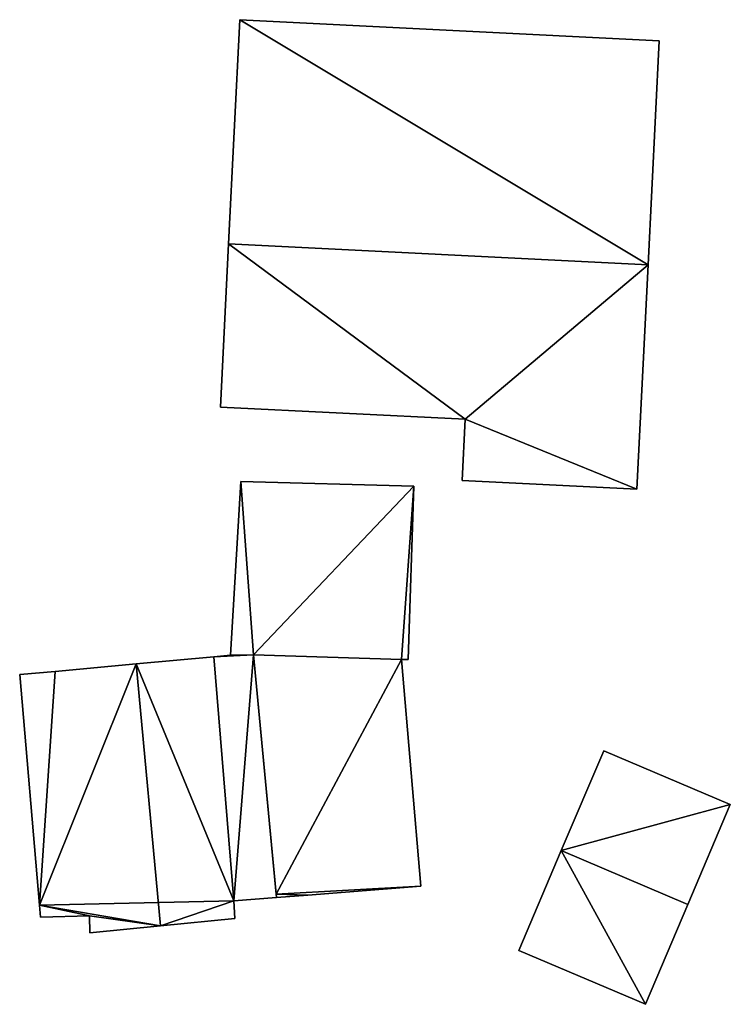
# Model space of a CAD drawing. Units: metres. Extents: x 69364 to 70025, y 352492 to 353005.
# Drawn here: x 69651 to 69673, y 352908 to 352938 of the extents above; entities that cross this region are included whole.
import ezdxf

# ---------------------------------------------------------------- set-up
doc = ezdxf.new("R2010")
doc.units = ezdxf.units.M
for name, color, linetype in [('FacadeFaces', 253, 'Continuous'), ('FloorBoundary', 4, 'Continuous'), ('FloorFaces', 253, 'Continuous'), ('OuterEaves', 4, 'Continuous'), ('RoofFaces', 24, 'Continuous'), ('RoofLines', 2, 'Continuous')]:
    doc.layers.add(name, color=color, linetype=linetype)

msp = doc.modelspace()

# ---------------------------------------------------------------- linework, layer by layer
at = {"layer": 'FacadeFaces'}
for points in [[(69657.874, 352938.093, 301.331), (69657.526, 352931.15, 292.508), (69657.526, 352931.15, 304.552), (69657.874, 352938.093, 301.331)], [(69657.874, 352938.093, 292.508), (69657.526, 352931.15, 292.508), (69657.874, 352938.093, 301.331), (69657.874, 352938.093, 292.508)], [(69670.868, 352937.442, 301.331), (69657.874, 352938.093, 292.508), (69657.874, 352938.093, 301.331), (69670.868, 352937.442, 301.331)], [(69670.868, 352937.442, 292.508), (69657.874, 352938.093, 292.508), (69670.868, 352937.442, 301.331), (69670.868, 352937.442, 292.508)], [(69670.52, 352930.499, 304.552), (69670.52, 352930.499, 292.508), (69670.868, 352937.442, 301.331), (69670.52, 352930.499, 304.552)], [(69670.52, 352930.499, 292.508), (69670.868, 352937.442, 292.508), (69670.868, 352937.442, 301.331), (69670.52, 352930.499, 292.508)], [(69657.526, 352931.15, 304.552), (69657.526, 352931.15, 292.508), (69657.273, 352926.1, 302.209), (69657.526, 352931.15, 304.552)], [(69657.526, 352931.15, 292.508), (69657.273, 352926.1, 292.508), (69657.273, 352926.1, 302.209), (69657.526, 352931.15, 292.508)], [(69670.172, 352923.555, 301.331), (69670.52, 352930.499, 292.508), (69670.52, 352930.499, 304.552), (69670.172, 352923.555, 301.331)], [(69670.172, 352923.555, 292.508), (69670.52, 352930.499, 292.508), (69670.172, 352923.555, 301.331), (69670.172, 352923.555, 292.508)], [(69657.273, 352926.1, 302.209), (69664.859, 352925.72, 292.508), (69664.859, 352925.72, 302.209), (69657.273, 352926.1, 302.209)], [(69657.273, 352926.1, 292.508), (69664.859, 352925.72, 292.508), (69657.273, 352926.1, 302.209), (69657.273, 352926.1, 292.508)], [(69664.859, 352925.72, 302.209), (69664.859, 352925.72, 292.508), (69664.764, 352923.826, 301.331), (69664.859, 352925.72, 302.209)], [(69664.764, 352923.826, 301.331), (69664.859, 352925.72, 292.508), (69664.764, 352923.826, 292.508), (69664.764, 352923.826, 301.331)], [(69657.905, 352923.796, 296.143), (69657.589, 352918.413, 292.937), (69657.589, 352918.413, 296.68), (69657.905, 352923.796, 296.143)], [(69657.905, 352923.796, 292.937), (69657.589, 352918.413, 292.937), (69657.905, 352923.796, 296.143), (69657.905, 352923.796, 292.937)], [(69663.267, 352923.649, 296.143), (69657.905, 352923.796, 292.937), (69657.905, 352923.796, 296.143), (69663.267, 352923.649, 296.143)], [(69663.267, 352923.649, 292.937), (69657.905, 352923.796, 292.937), (69663.267, 352923.649, 296.143), (69663.267, 352923.649, 292.937)], [(69663.094, 352918.279, 296.678), (69663.094, 352918.279, 292.937), (69663.267, 352923.649, 296.143), (69663.094, 352918.279, 296.678)], [(69663.094, 352918.279, 292.937), (69663.267, 352923.649, 292.937), (69663.267, 352923.649, 296.143), (69663.094, 352918.279, 292.937)], [(69664.764, 352923.826, 301.331), (69664.764, 352923.826, 292.508), (69670.172, 352923.555, 301.331), (69664.764, 352923.826, 301.331)], [(69664.764, 352923.826, 292.508), (69670.172, 352923.555, 292.508), (69670.172, 352923.555, 301.331), (69664.764, 352923.826, 292.508)], [(69658.304, 352918.423, 300.373), (69657.589, 352918.413, 292.687), (69657.589, 352918.413, 300.681), (69658.304, 352918.423, 300.373)], [(69658.304, 352918.423, 300.373), (69658.304, 352918.423, 292.687), (69657.589, 352918.413, 292.687), (69658.304, 352918.423, 300.373)], [(69657.589, 352918.413, 296.68), (69657.589, 352918.413, 292.937), (69658.304, 352918.423, 296.677), (69657.589, 352918.413, 296.68)], [(69657.589, 352918.413, 292.937), (69658.304, 352918.423, 292.937), (69658.304, 352918.423, 296.677), (69657.589, 352918.413, 292.937)], [(69659.016, 352910.909, 300.364), (69658.304, 352918.423, 292.687), (69658.304, 352918.423, 300.373), (69659.016, 352910.909, 300.364)], [(69659.016, 352910.909, 292.687), (69658.304, 352918.423, 292.687), (69659.016, 352910.909, 300.364), (69659.016, 352910.909, 292.687)], [(69662.879, 352918.278, 296.134), (69658.304, 352918.423, 292.108), (69658.304, 352918.423, 297.197), (69662.879, 352918.278, 296.134)], [(69662.879, 352918.278, 292.108), (69658.304, 352918.423, 292.108), (69662.879, 352918.278, 296.134), (69662.879, 352918.278, 292.108)], [(69658.304, 352918.423, 297.197), (69659.006, 352911.016, 292.108), (69659.006, 352911.016, 297.197), (69658.304, 352918.423, 297.197)], [(69658.304, 352918.423, 292.108), (69659.006, 352911.016, 292.108), (69658.304, 352918.423, 297.197), (69658.304, 352918.423, 292.108)], [(69658.304, 352918.423, 296.677), (69662.879, 352918.278, 292.937), (69662.879, 352918.278, 296.679), (69658.304, 352918.423, 296.677)], [(69658.304, 352918.423, 296.677), (69658.304, 352918.423, 292.937), (69662.879, 352918.278, 292.937), (69658.304, 352918.423, 296.677)], [(69654.67, 352918.146, 301.951), (69654.67, 352918.146, 292.687), (69652.154, 352917.915, 300.857), (69654.67, 352918.146, 301.951)], [(69654.67, 352918.146, 292.687), (69652.154, 352917.915, 292.687), (69652.154, 352917.915, 300.857), (69654.67, 352918.146, 292.687)], [(69657.073, 352918.366, 300.906), (69654.67, 352918.146, 292.687), (69654.67, 352918.146, 301.951), (69657.073, 352918.366, 300.906)], [(69657.073, 352918.366, 292.687), (69654.67, 352918.146, 292.687), (69657.073, 352918.366, 300.906), (69657.073, 352918.366, 292.687)], [(69657.589, 352918.413, 300.681), (69657.073, 352918.366, 292.687), (69657.073, 352918.366, 300.906), (69657.589, 352918.413, 300.681)], [(69657.589, 352918.413, 292.687), (69657.073, 352918.366, 292.687), (69657.589, 352918.413, 300.681), (69657.589, 352918.413, 292.687)], [(69662.879, 352918.278, 296.679), (69662.879, 352918.278, 292.937), (69663.094, 352918.279, 296.678), (69662.879, 352918.278, 296.679)], [(69662.879, 352918.278, 292.937), (69663.094, 352918.279, 292.937), (69663.094, 352918.279, 296.678), (69662.879, 352918.278, 292.937)], [(69663.481, 352911.261, 296.149), (69663.481, 352911.261, 292.108), (69662.879, 352918.278, 296.134), (69663.481, 352911.261, 296.149)], [(69662.879, 352918.278, 296.134), (69663.481, 352911.261, 292.108), (69662.879, 352918.278, 292.108), (69662.879, 352918.278, 296.134)], [(69652.154, 352917.915, 300.857), (69652.154, 352917.915, 292.687), (69651.058, 352917.814, 300.381), (69652.154, 352917.915, 300.857)], [(69652.154, 352917.915, 292.687), (69651.058, 352917.814, 292.687), (69651.058, 352917.814, 300.381), (69652.154, 352917.915, 292.687)], [(69651.058, 352917.814, 300.381), (69651.058, 352917.814, 292.687), (69651.671, 352910.68, 300.361), (69651.058, 352917.814, 300.381)], [(69651.058, 352917.814, 292.687), (69651.671, 352910.68, 292.687), (69651.671, 352910.68, 300.361), (69651.058, 352917.814, 292.687)], [(69669.146, 352915.456, 291.97), (69667.832, 352912.364, 290.606), (69667.832, 352912.364, 293.169), (69669.146, 352915.456, 291.97)], [(69669.146, 352915.456, 290.606), (69667.832, 352912.364, 290.606), (69669.146, 352915.456, 291.97), (69669.146, 352915.456, 290.606)], [(69673.067, 352913.789, 291.97), (69673.067, 352913.789, 290.606), (69669.146, 352915.456, 291.97), (69673.067, 352913.789, 291.97)], [(69669.146, 352915.456, 291.97), (69673.067, 352913.789, 290.606), (69669.146, 352915.456, 290.606), (69669.146, 352915.456, 291.97)], [(69671.753, 352910.697, 293.169), (69671.753, 352910.697, 290.606), (69673.067, 352913.789, 291.97), (69671.753, 352910.697, 293.169)], [(69671.753, 352910.697, 290.606), (69673.067, 352913.789, 290.606), (69673.067, 352913.789, 291.97), (69671.753, 352910.697, 290.606)], [(69667.832, 352912.364, 293.169), (69667.832, 352912.364, 290.606), (69666.517, 352909.272, 291.97), (69667.832, 352912.364, 293.169)], [(69667.832, 352912.364, 290.606), (69666.517, 352909.272, 290.606), (69666.517, 352909.272, 291.97), (69667.832, 352912.364, 290.606)], [(69659.985, 352910.985, 296.97), (69659.985, 352910.985, 292.108), (69663.481, 352911.261, 296.149), (69659.985, 352910.985, 296.97)], [(69659.985, 352910.985, 292.108), (69663.481, 352911.261, 292.108), (69663.481, 352911.261, 296.149), (69659.985, 352910.985, 292.108)], [(69657.687, 352910.804, 300.942), (69657.687, 352910.804, 292.687), (69659.016, 352910.909, 300.364), (69657.687, 352910.804, 300.942)], [(69657.687, 352910.804, 292.687), (69659.016, 352910.909, 292.687), (69659.016, 352910.909, 300.364), (69657.687, 352910.804, 292.687)], [(69657.717, 352910.267, 300.95), (69657.717, 352910.267, 292.687), (69657.687, 352910.804, 300.942), (69657.717, 352910.267, 300.95)], [(69657.717, 352910.267, 292.687), (69657.687, 352910.804, 292.687), (69657.687, 352910.804, 300.942), (69657.717, 352910.267, 292.687)], [(69659.006, 352911.016, 297.197), (69659.016, 352910.909, 292.108), (69659.016, 352910.909, 297.197), (69659.006, 352911.016, 297.197)], [(69659.006, 352911.016, 292.108), (69659.016, 352910.909, 292.108), (69659.006, 352911.016, 297.197), (69659.006, 352911.016, 292.108)], [(69659.016, 352910.909, 297.197), (69659.016, 352910.909, 292.108), (69659.985, 352910.985, 296.97), (69659.016, 352910.909, 297.197)], [(69659.016, 352910.909, 292.108), (69659.985, 352910.985, 292.108), (69659.985, 352910.985, 296.97), (69659.016, 352910.909, 292.108)], [(69651.671, 352910.68, 300.361), (69651.671, 352910.68, 292.687), (69651.703, 352910.305, 300.36), (69651.671, 352910.68, 300.361)], [(69651.671, 352910.68, 292.687), (69651.703, 352910.305, 292.687), (69651.703, 352910.305, 300.36), (69651.671, 352910.68, 292.687)], [(69670.438, 352907.605, 291.97), (69671.753, 352910.697, 290.606), (69671.753, 352910.697, 293.169), (69670.438, 352907.605, 291.97)], [(69670.438, 352907.605, 290.606), (69671.753, 352910.697, 290.606), (69670.438, 352907.605, 291.97), (69670.438, 352907.605, 290.606)], [(69651.703, 352910.305, 300.36), (69653.22, 352910.347, 292.687), (69653.22, 352910.347, 301.016), (69651.703, 352910.305, 300.36)], [(69651.703, 352910.305, 292.687), (69653.22, 352910.347, 292.687), (69651.703, 352910.305, 300.36), (69651.703, 352910.305, 292.687)], [(69653.22, 352910.347, 301.016), (69653.22, 352910.347, 292.687), (69653.234, 352909.819, 301.001), (69653.22, 352910.347, 301.016)], [(69653.22, 352910.347, 292.687), (69653.234, 352909.819, 292.687), (69653.234, 352909.819, 301.001), (69653.22, 352910.347, 292.687)], [(69655.417, 352910.037, 301.951), (69655.417, 352910.037, 292.687), (69657.717, 352910.267, 300.95), (69655.417, 352910.037, 301.951)], [(69655.417, 352910.037, 292.687), (69657.717, 352910.267, 292.687), (69657.717, 352910.267, 300.95), (69655.417, 352910.037, 292.687)], [(69653.234, 352909.819, 301.001), (69655.417, 352910.037, 292.687), (69655.417, 352910.037, 301.951), (69653.234, 352909.819, 301.001)], [(69653.234, 352909.819, 292.687), (69655.417, 352910.037, 292.687), (69653.234, 352909.819, 301.001), (69653.234, 352909.819, 292.687)], [(69666.517, 352909.272, 291.97), (69670.438, 352907.605, 290.606), (69670.438, 352907.605, 291.97), (69666.517, 352909.272, 291.97)], [(69666.517, 352909.272, 290.606), (69670.438, 352907.605, 290.606), (69666.517, 352909.272, 291.97), (69666.517, 352909.272, 290.606)]]:
    msp.add_3dface(points, dxfattribs=at)
at = {"layer": 'FloorBoundary'}
for points in [[(69664.764, 352923.826, 292.508), (69670.172, 352923.555, 292.508), (69670.52, 352930.499, 292.508), (69670.868, 352937.442, 292.508), (69657.874, 352938.093, 292.508), (69657.526, 352931.15, 292.508), (69657.273, 352926.1, 292.508), (69664.859, 352925.72, 292.508), (69664.764, 352923.826, 292.508)], [(69662.879, 352918.278, 292.937), (69663.094, 352918.279, 292.937), (69663.267, 352923.649, 292.937), (69657.905, 352923.796, 292.937), (69657.589, 352918.413, 292.937), (69658.304, 352918.423, 292.937), (69662.879, 352918.278, 292.937)], [(69657.589, 352918.413, 292.687), (69657.073, 352918.366, 292.687), (69654.67, 352918.146, 292.687), (69652.154, 352917.915, 292.687), (69651.058, 352917.814, 292.687), (69651.671, 352910.68, 292.687), (69651.703, 352910.305, 292.687), (69653.22, 352910.347, 292.687), (69653.234, 352909.819, 292.687), (69655.417, 352910.037, 292.687), (69657.717, 352910.267, 292.687), (69657.687, 352910.804, 292.687), (69659.016, 352910.909, 292.687), (69658.304, 352918.423, 292.687), (69657.589, 352918.413, 292.687)], [(69662.879, 352918.278, 292.108), (69658.304, 352918.423, 292.108), (69659.006, 352911.016, 292.108), (69659.016, 352910.909, 292.108), (69659.985, 352910.985, 292.108), (69663.481, 352911.261, 292.108), (69662.879, 352918.278, 292.108)], [(69669.146, 352915.456, 290.606), (69667.832, 352912.364, 290.606), (69666.517, 352909.272, 290.606), (69670.438, 352907.605, 290.606), (69671.753, 352910.697, 290.606), (69673.067, 352913.789, 290.606), (69669.146, 352915.456, 290.606)]]:
    msp.add_polyline3d(points, dxfattribs=at)
at = {"layer": 'FloorFaces'}
for points in [[(69670.52, 352930.499, 292.508), (69657.526, 352931.15, 292.508), (69657.874, 352938.093, 292.508), (69670.52, 352930.499, 292.508)], [(69670.52, 352930.499, 292.508), (69657.874, 352938.093, 292.508), (69670.868, 352937.442, 292.508), (69670.52, 352930.499, 292.508)], [(69657.526, 352931.15, 292.508), (69664.859, 352925.72, 292.508), (69657.273, 352926.1, 292.508), (69657.526, 352931.15, 292.508)], [(69670.52, 352930.499, 292.508), (69664.859, 352925.72, 292.508), (69657.526, 352931.15, 292.508), (69670.52, 352930.499, 292.508)], [(69670.172, 352923.555, 292.508), (69664.859, 352925.72, 292.508), (69670.52, 352930.499, 292.508), (69670.172, 352923.555, 292.508)], [(69664.764, 352923.826, 292.508), (69664.859, 352925.72, 292.508), (69670.172, 352923.555, 292.508), (69664.764, 352923.826, 292.508)], [(69657.905, 352923.796, 292.937), (69658.304, 352918.423, 292.937), (69657.589, 352918.413, 292.937), (69657.905, 352923.796, 292.937)], [(69663.267, 352923.649, 292.937), (69658.304, 352918.423, 292.937), (69657.905, 352923.796, 292.937), (69663.267, 352923.649, 292.937)], [(69662.879, 352918.278, 292.937), (69658.304, 352918.423, 292.937), (69663.267, 352923.649, 292.937), (69662.879, 352918.278, 292.937)], [(69662.879, 352918.278, 292.937), (69663.267, 352923.649, 292.937), (69663.094, 352918.279, 292.937), (69662.879, 352918.278, 292.937)], [(69657.589, 352918.413, 292.687), (69658.304, 352918.423, 292.687), (69657.073, 352918.366, 292.687), (69657.589, 352918.413, 292.687)], [(69657.073, 352918.366, 292.687), (69658.304, 352918.423, 292.687), (69657.687, 352910.804, 292.687), (69657.073, 352918.366, 292.687)], [(69657.687, 352910.804, 292.687), (69658.304, 352918.423, 292.687), (69659.016, 352910.909, 292.687), (69657.687, 352910.804, 292.687)], [(69662.879, 352918.278, 292.108), (69659.006, 352911.016, 292.108), (69658.304, 352918.423, 292.108), (69662.879, 352918.278, 292.108)], [(69654.67, 352918.146, 292.687), (69651.671, 352910.68, 292.687), (69652.154, 352917.915, 292.687), (69654.67, 352918.146, 292.687)], [(69654.67, 352918.146, 292.687), (69657.687, 352910.804, 292.687), (69651.671, 352910.68, 292.687), (69654.67, 352918.146, 292.687)], [(69657.073, 352918.366, 292.687), (69657.687, 352910.804, 292.687), (69654.67, 352918.146, 292.687), (69657.073, 352918.366, 292.687)], [(69662.879, 352918.278, 292.108), (69663.481, 352911.261, 292.108), (69659.006, 352911.016, 292.108), (69662.879, 352918.278, 292.108)], [(69652.154, 352917.915, 292.687), (69651.671, 352910.68, 292.687), (69651.058, 352917.814, 292.687), (69652.154, 352917.915, 292.687)], [(69669.146, 352915.456, 290.606), (69673.067, 352913.789, 290.606), (69667.832, 352912.364, 290.606), (69669.146, 352915.456, 290.606)], [(69667.832, 352912.364, 290.606), (69673.067, 352913.789, 290.606), (69671.753, 352910.697, 290.606), (69667.832, 352912.364, 290.606)], [(69667.832, 352912.364, 290.606), (69670.438, 352907.605, 290.606), (69666.517, 352909.272, 290.606), (69667.832, 352912.364, 290.606)], [(69667.832, 352912.364, 290.606), (69671.753, 352910.697, 290.606), (69670.438, 352907.605, 290.606), (69667.832, 352912.364, 290.606)], [(69659.006, 352911.016, 292.108), (69663.481, 352911.261, 292.108), (69659.985, 352910.985, 292.108), (69659.006, 352911.016, 292.108)], [(69651.671, 352910.68, 292.687), (69657.687, 352910.804, 292.687), (69655.417, 352910.037, 292.687), (69651.671, 352910.68, 292.687)], [(69655.417, 352910.037, 292.687), (69657.687, 352910.804, 292.687), (69657.717, 352910.267, 292.687), (69655.417, 352910.037, 292.687)], [(69659.006, 352911.016, 292.108), (69659.985, 352910.985, 292.108), (69659.016, 352910.909, 292.108), (69659.006, 352911.016, 292.108)], [(69651.671, 352910.68, 292.687), (69653.22, 352910.347, 292.687), (69651.703, 352910.305, 292.687), (69651.671, 352910.68, 292.687)], [(69651.671, 352910.68, 292.687), (69655.417, 352910.037, 292.687), (69653.22, 352910.347, 292.687), (69651.671, 352910.68, 292.687)], [(69653.22, 352910.347, 292.687), (69655.417, 352910.037, 292.687), (69653.234, 352909.819, 292.687), (69653.22, 352910.347, 292.687)]]:
    msp.add_3dface(points, dxfattribs=at)
at = {"layer": 'OuterEaves'}
for points in [[(69664.764, 352923.826, 301.331), (69670.172, 352923.555, 301.331), (69670.52, 352930.499, 304.552), (69670.868, 352937.442, 301.331), (69657.874, 352938.093, 301.331), (69657.526, 352931.15, 304.552), (69657.273, 352926.1, 302.209), (69664.859, 352925.72, 302.209), (69664.764, 352923.826, 301.331)], [(69663.094, 352918.279, 296.678), (69663.267, 352923.649, 296.143), (69657.905, 352923.796, 296.143), (69657.589, 352918.413, 296.68), (69658.304, 352918.423, 296.677), (69662.879, 352918.278, 296.679), (69663.094, 352918.279, 296.678)], [(69651.703, 352910.305, 300.36), (69653.22, 352910.347, 301.016), (69653.234, 352909.819, 301.001), (69655.417, 352910.037, 301.951), (69657.717, 352910.267, 300.95), (69657.687, 352910.804, 300.942), (69659.016, 352910.909, 300.364), (69658.304, 352918.423, 300.373), (69657.589, 352918.413, 300.681), (69657.073, 352918.366, 300.906), (69654.67, 352918.146, 301.951), (69652.154, 352917.915, 300.857), (69651.058, 352917.814, 300.381), (69651.671, 352910.68, 300.361), (69651.703, 352910.305, 300.36)], [(69659.016, 352910.909, 297.197), (69659.985, 352910.985, 296.97), (69663.481, 352911.261, 296.149), (69662.879, 352918.278, 296.134), (69658.304, 352918.423, 297.197), (69659.006, 352911.016, 297.197), (69659.016, 352910.909, 297.197)], [(69673.067, 352913.789, 291.97), (69669.146, 352915.456, 291.97), (69667.832, 352912.364, 293.169), (69666.517, 352909.272, 291.97), (69670.438, 352907.605, 291.97), (69671.753, 352910.697, 293.169), (69673.067, 352913.789, 291.97)]]:
    msp.add_polyline3d(points, dxfattribs=at)
at = {"layer": 'RoofFaces'}
for points in [[(69657.874, 352938.093, 301.331), (69657.526, 352931.15, 304.552), (69670.52, 352930.499, 304.552), (69657.874, 352938.093, 301.331)], [(69670.868, 352937.442, 301.331), (69657.874, 352938.093, 301.331), (69670.52, 352930.499, 304.552), (69670.868, 352937.442, 301.331)], [(69657.273, 352926.1, 302.209), (69664.859, 352925.72, 302.209), (69657.526, 352931.15, 304.552), (69657.273, 352926.1, 302.209)], [(69657.526, 352931.15, 304.552), (69664.859, 352925.72, 302.209), (69670.52, 352930.499, 304.552), (69657.526, 352931.15, 304.552)], [(69670.52, 352930.499, 304.552), (69664.859, 352925.72, 302.209), (69670.172, 352923.555, 301.331), (69670.52, 352930.499, 304.552)], [(69670.172, 352923.555, 301.331), (69664.859, 352925.72, 302.209), (69664.764, 352923.826, 301.331), (69670.172, 352923.555, 301.331)], [(69657.589, 352918.413, 296.68), (69658.304, 352918.423, 296.677), (69657.905, 352923.796, 296.143), (69657.589, 352918.413, 296.68)], [(69657.905, 352923.796, 296.143), (69658.304, 352918.423, 296.677), (69663.267, 352923.649, 296.143), (69657.905, 352923.796, 296.143)], [(69658.304, 352918.423, 296.677), (69662.879, 352918.278, 296.679), (69663.267, 352923.649, 296.143), (69658.304, 352918.423, 296.677)], [(69663.267, 352923.649, 296.143), (69662.879, 352918.278, 296.679), (69663.094, 352918.279, 296.678), (69663.267, 352923.649, 296.143)], [(69658.304, 352918.423, 300.373), (69657.073, 352918.366, 300.906), (69657.687, 352910.804, 300.942), (69658.304, 352918.423, 300.373)], [(69657.589, 352918.413, 300.681), (69657.073, 352918.366, 300.906), (69658.304, 352918.423, 300.373), (69657.589, 352918.413, 300.681)], [(69659.016, 352910.909, 300.364), (69658.304, 352918.423, 300.373), (69657.687, 352910.804, 300.942), (69659.016, 352910.909, 300.364)], [(69658.304, 352918.423, 297.197), (69659.006, 352911.016, 297.197), (69662.879, 352918.278, 296.134), (69658.304, 352918.423, 297.197)], [(69654.67, 352918.146, 301.951), (69651.671, 352910.68, 300.361), (69655.417, 352910.037, 301.951), (69654.67, 352918.146, 301.951)], [(69652.154, 352917.915, 300.857), (69651.671, 352910.68, 300.361), (69654.67, 352918.146, 301.951), (69652.154, 352917.915, 300.857)], [(69657.073, 352918.366, 300.906), (69654.67, 352918.146, 301.951), (69657.687, 352910.804, 300.942), (69657.073, 352918.366, 300.906)], [(69657.687, 352910.804, 300.942), (69654.67, 352918.146, 301.951), (69655.417, 352910.037, 301.951), (69657.687, 352910.804, 300.942)], [(69662.879, 352918.278, 296.134), (69659.006, 352911.016, 297.197), (69663.481, 352911.261, 296.149), (69662.879, 352918.278, 296.134)], [(69651.058, 352917.814, 300.381), (69651.671, 352910.68, 300.361), (69652.154, 352917.915, 300.857), (69651.058, 352917.814, 300.381)], [(69669.146, 352915.456, 291.97), (69667.832, 352912.364, 293.169), (69673.067, 352913.789, 291.97), (69669.146, 352915.456, 291.97)], [(69667.832, 352912.364, 293.169), (69671.753, 352910.697, 293.169), (69673.067, 352913.789, 291.97), (69667.832, 352912.364, 293.169)], [(69666.517, 352909.272, 291.97), (69670.438, 352907.605, 291.97), (69667.832, 352912.364, 293.169), (69666.517, 352909.272, 291.97)], [(69670.438, 352907.605, 291.97), (69671.753, 352910.697, 293.169), (69667.832, 352912.364, 293.169), (69670.438, 352907.605, 291.97)], [(69663.481, 352911.261, 296.149), (69659.006, 352911.016, 297.197), (69659.985, 352910.985, 296.97), (69663.481, 352911.261, 296.149)], [(69657.717, 352910.267, 300.95), (69657.687, 352910.804, 300.942), (69655.417, 352910.037, 301.951), (69657.717, 352910.267, 300.95)], [(69659.985, 352910.985, 296.97), (69659.006, 352911.016, 297.197), (69659.016, 352910.909, 297.197), (69659.985, 352910.985, 296.97)], [(69653.22, 352910.347, 301.016), (69651.671, 352910.68, 300.361), (69651.703, 352910.305, 300.36), (69653.22, 352910.347, 301.016)], [(69655.417, 352910.037, 301.951), (69651.671, 352910.68, 300.361), (69653.22, 352910.347, 301.016), (69655.417, 352910.037, 301.951)], [(69653.234, 352909.819, 301.001), (69655.417, 352910.037, 301.951), (69653.22, 352910.347, 301.016), (69653.234, 352909.819, 301.001)]]:
    msp.add_3dface(points, dxfattribs=at)
at = {"layer": 'RoofLines'}
for points in [[(69670.52, 352930.499, 304.552), (69657.526, 352931.15, 304.552)], [(69658.304, 352918.423, 300.373), (69657.073, 352918.366, 300.906)], [(69655.417, 352910.037, 301.951), (69654.67, 352918.146, 301.951)], [(69667.832, 352912.364, 293.169), (69671.753, 352910.697, 293.169)]]:
    msp.add_polyline3d(points, dxfattribs=at)

doc.saveas('drawing.dxf')
